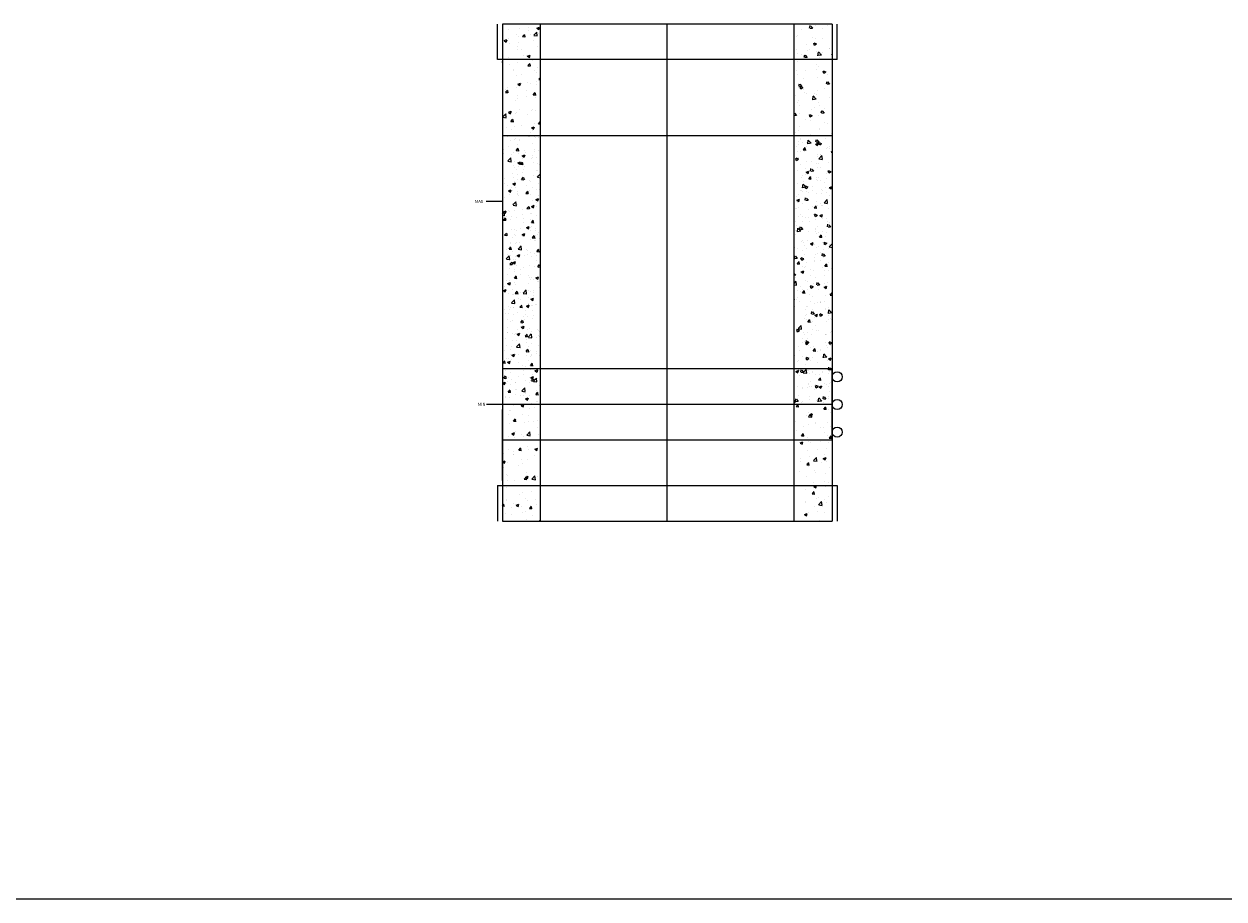
# Model space of a CAD drawing. Units: millimetres. Extents: x 294 to 154461, y 53 to 126936.
# Drawn here: x 64997 to 66180, y 60789 to 61651 of the extents above; entities that cross this region are included whole.
import ezdxf

# ---------------------------------------------------------------- set-up
doc = ezdxf.new("R2010")
doc.units = ezdxf.units.MM
doc.linetypes.add('CENTER', pattern=[50.79999999999998, 31.75, -6.349999999999998, 6.349999999999998, -6.349999999999998])
doc.linetypes.add('HIDDEN', pattern=[9.524999999999995, 6.349999999999998, -3.174999999999998])
doc.layers.add('Z-BORDER ONTOP', color=7, linetype='Continuous', lineweight=25)
doc.layers.add('Z-PART ONTOP', color=3, linetype='Continuous', lineweight=25)
doc.styles.get("Standard").update_dxf_attribs({"font": 'arial.ttf'})

# ---------------------------------------------------------------- blocks, each defined once
blk = doc.blocks.new('*U1313')
h = blk.add_hatch()
h.set_pattern_fill('AR-CONC', color=0, scale=0.15, style=0)
h.set_pattern_definition([(50, (-44.99999999999999, 40), (27.3277003494006, -2.390862830835462), [2.857499999999998, -31.4325]), (355, (-44.99999999999999, 40), (-5.286423896350046, 28.658496432327), [2.286, -25.146]), (100.451, (-42.72269999999997, 39.8007625), (22.04137524989389, 26.26750317304378), [2.4285, -26.7135]), (46.18419999999999, (-44.99999999999999, 47.61999999999999), (40.66185613381946, -6.306349189909071), [4.286249999999999, -47.14875]), (96.63559999999995, (-41.61151499999998, 47.094475), (35.61063516993557, 37.11383338350739), [3.642749999999995, -40.07024999999996]), (351.1840000000001, (-44.99999999999999, 47.61999999999999), (35.61069087209009, 37.11376767908965), [3.428999999999998, -37.719]), (21, (-41.18999999999997, 45.715), (22.74223197530749, -15.33982777751437), [2.857499999999998, -31.4325]), (326, (-41.18999999999997, 45.715), (9.27030425214706, 27.6281949183479), [2.286, -25.146]), (71.45140000000002, (-39.29482499999999, 44.436685), (32.01247361551867, 12.28842865740862), [2.4285, -26.7135]), (37.50000000000001, (-44.99999999999999, 40), (0.4632904875887725, 12.68325583097296), [0, -24.8412, 0, -25.527, 0, -25.24125]), (7.499999999999999, (-44.99999999999999, 40), (10.02294937654586, 15.02708622271792), [0, -14.5542, 0, -24.2697, 0, -9.62025]), (327.5, (-53.49629999999998, 40), (20.33858927503071, -0.8593115989010186), [0, -9.525, 0, -29.718, 0, -39.4335]), (317.5, (-57.30629999999997, 40), (22.21937720790271, 3.813973654999951), [0, -12.3825, 0, -19.7358, 0, -28.0035])])
h.paths.add_polyline_path([(-125, 115), (-125, 490), (-162.5, 490), (-162.5, 115)])
h = blk.add_hatch()
h.set_pattern_fill('AR-CONC', color=0, scale=0.15, style=0)
h.set_pattern_definition([(130, (45, 40), (-27.3277003494006, -2.390862830835473), [2.857499999999998, -31.4325]), (185, (45, 40), (5.286423896350036, 28.658496432327), [2.286, -25.146]), (79.54900000000004, (42.72270000000001, 39.8007625), (-22.04137524989389, 26.26750317304378), [2.4285, -26.7135]), (133.8158, (45, 47.61999999999999), (-40.66185613381946, -6.306349189909087), [4.286249999999999, -47.14875]), (83.36440000000005, (41.61151500000001, 47.094475), (-35.61063516993558, 37.11383338350737), [3.642749999999998, -40.07024999999996]), (188.8159999999999, (45, 47.61999999999999), (-35.6106908720901, 37.11376767908963), [3.428999999999998, -37.719]), (159, (41.19000000000001, 45.71499999999999), (-22.74223197530748, -15.33982777751438), [2.857499999999998, -31.4325]), (214, (41.19000000000001, 45.71499999999999), (-9.27030425214707, 27.6281949183479), [2.285999999999999, -25.146]), (108.5486, (39.29482500000002, 44.436685), (-32.01247361551867, 12.2884286574086), [2.4285, -26.7135]), (142.5, (45, 40), (-0.4632904875887773, 12.68325583097296), [0, -24.8412, 0, -25.527, 0, -25.24125]), (172.5, (45, 40), (-10.02294937654586, 15.02708622271792), [0, -14.55419999999999, 0, -24.2697, 0, -9.620249999999997]), (212.5, (53.49630000000002, 40), (-20.33858927503071, -0.8593115989010263), [0, -9.525, 0, -29.718, 0, -39.4335]), (222.5, (57.30630000000001, 40), (-22.21937720790271, 3.813973654999943), [0, -12.3825, 0, -19.7358, 0, -28.0035])])
h.paths.add_polyline_path([(125, 115), (124.9999999999999, 490.0000000000002), (162.4999999999998, 490), (162.5, 115)])
at = {"lineweight": 5}
h = blk.add_hatch(dxfattribs=at)
h.set_pattern_fill('AR-CONC', color=0, scale=0.15, style=0)
h.set_pattern_definition([(50, (6680.080995064696, 43029.40180336657), (27.3277003494006, -2.390862830835462), [2.857499999999998, -31.4325]), (355, (6680.080995064696, 43029.40180336657), (-5.286423896350046, 28.658496432327), [2.286, -25.146]), (100.451, (6682.358295064696, 43029.20256586657), (22.04137524989389, 26.26750317304378), [2.4285, -26.7135]), (46.18419999999999, (6680.080995064696, 43037.02180336657), (40.66185613381946, -6.306349189909071), [4.286249999999999, -47.14875]), (96.6356, (6683.469480064696, 43036.49627836657), (35.61063516993557, 37.11383338350739), [3.642749999999995, -40.07024999999995]), (351.1840000000001, (6680.080995064696, 43037.02180336657), (35.61069087209009, 37.11376767908965), [3.428999999999998, -37.719]), (21, (6683.890995064698, 43035.11680336654), (22.74223197530749, -15.33982777751437), [2.857499999999998, -31.4325]), (326, (6683.890995064698, 43035.11680336654), (9.27030425214706, 27.6281949183479), [2.286, -25.146]), (71.45140000000002, (6685.786170064698, 43033.83848836656), (32.01247361551867, 12.28842865740862), [2.4285, -26.7135]), (37.50000000000001, (6680.080995064696, 43029.40180336657), (0.4632904875887725, 12.68325583097296), [0, -24.8412, 0, -25.527, 0, -25.24125]), (7.499999999999999, (6680.080995064696, 43029.40180336657), (10.02294937654586, 15.02708622271792), [0, -14.5542, 0, -24.2697, 0, -9.62025]), (327.5, (6671.584695064698, 43029.40180336657), (20.33858927503071, -0.8593115989010186), [0, -9.525, 0, -29.718, 0, -39.4335]), (317.5, (6667.774695064696, 43029.40180336657), (22.21937720790271, 3.813973654999951), [0, -12.3825, 0, -19.7358, 0, -28.0035])])
h.paths.add_polyline_path([(-162.5, 35), (-125, 35), (-125, 380), (-162.5, 380)])
h.paths.add_polyline_path([(-162.5, 34.99999999999995), (-162.5, 0), (-125, 0), (-125, 35)])
h = blk.add_hatch(dxfattribs=at)
h.set_pattern_fill('AR-CONC', color=0, scale=0.15, style=0)
h.set_pattern_definition([(50, (6800.080995064696, 43029.40180336657), (27.3277003494006, -2.390862830835462), [2.857499999999998, -31.4325]), (355, (6800.080995064696, 43029.40180336657), (-5.286423896350046, 28.658496432327), [2.286, -25.146]), (100.451, (6802.358295064696, 43029.20256586657), (22.04137524989389, 26.26750317304378), [2.4285, -26.7135]), (46.18419999999999, (6800.080995064696, 43037.02180336657), (40.66185613381946, -6.306349189909071), [4.286249999999999, -47.14875]), (96.6356, (6803.469480064696, 43036.49627836657), (35.61063516993557, 37.11383338350739), [3.642749999999995, -40.07024999999995]), (351.1840000000001, (6800.080995064696, 43037.02180336657), (35.61069087209009, 37.11376767908965), [3.428999999999998, -37.719]), (21, (6803.890995064695, 43035.11680336654), (22.74223197530749, -15.33982777751437), [2.857499999999998, -31.4325]), (326, (6803.890995064695, 43035.11680336654), (9.27030425214706, 27.6281949183479), [2.286, -25.146]), (71.45140000000002, (6805.786170064696, 43033.83848836656), (32.01247361551867, 12.28842865740862), [2.4285, -26.7135]), (37.50000000000001, (6800.080995064696, 43029.40180336657), (0.4632904875887725, 12.68325583097296), [0, -24.8412, 0, -25.527, 0, -25.24125]), (7.499999999999999, (6800.080995064696, 43029.40180336657), (10.02294937654586, 15.02708622271792), [0, -14.5542, 0, -24.2697, 0, -9.62025]), (327.5, (6791.584695064698, 43029.40180336657), (20.33858927503071, -0.8593115989010186), [0, -9.525, 0, -29.718, 0, -39.4335]), (317.5, (6787.774695064697, 43029.40180336657), (22.21937720790271, 3.813973654999951), [0, -12.3825, 0, -19.7358, 0, -28.0035])])
h.paths.add_polyline_path([(125, 35), (125, 3.6e-15), (162.5, -3.6e-15), (162.5, 35)])
h.paths.add_polyline_path([(162.5, 380), (125, 380), (125, 35), (162.5, 35)])
at = {"color": 0}
for p, q in [((-167.5, 455), (-167.5, 490)), ((-162.5, 490), (-162.5, 115)), ((162.5, 490), (162.5, 115)), ((167.5, 455), (167.5, 490)), ((167.5, 455), (-167.5, 455)), ((-162.5, 380), (-162.5, 0)), ((162.5, 380), (162.5, 0)), ((-167.5, 35), (167.5, 35)), ((-167.5, 35), (-167.5, 0)), ((167.5, 35), (167.5, 0))]:
    blk.add_line(p, q, dxfattribs=at)
at = {"color": 0, "linetype": 'HIDDEN', "ltscale": 100}
for p, q in [((162.5, 490), (-162.5, 490)), ((-125, 115), (-125, 490)), ((125, 115), (124.9999999999999, 490.0000000000002)), ((-162.5, 380), (162.5, 380)), ((-125, 0), (-125, 380)), ((125, 0), (125, 380)), ((162.5, 115), (-162.5, 115)), ((-162.5, 0), (162.5, 0))]:
    blk.add_line(p, q, dxfattribs=at)
at = {"color": 0, "linetype": 'CENTER', "ltscale": 50}
for p, q in [((2e-15, 115), (-6.69e-14, 490)), ((0, 0), (0, 380))]:
    blk.add_line(p, q, dxfattribs=at)
at = {"color": 0, "lineweight": 5}
for p, q in [((162.5, 150.0000000000146), (-162.5, 150.0000000000145)), ((-162.5, 150.0000000000145), (-162.5, 80.00000000001454)), ((162.5, 80.00000000001461), (162.5, 150.0000000000146)), ((-162.5, 80.00000000001454), (162.5, 80.00000000001461))]:
    blk.add_line(p, q, dxfattribs=at)
at = {"layer": 'Z-PART ONTOP', "color": 0}
for p, q in [((-162.6798784005554, 315), (-178.5307502481487, 315)), ((-162.5, 115), (-178.3508718475932, 115))]:
    blk.add_line(p, q, dxfattribs=at)
at = {"layer": 'Z-PART ONTOP', "color": 0, "lineweight": 5}
blk.add_line((-162.5, 40.00000000001453), (-162.5, 110.0000000000145), dxfattribs=at)
for centre in [(167.5, 142.2499999999895), (167.5000000000001, 115), (167.5000000000006, 87.74999999998957)]:
    blk.add_circle(centre, 5, dxfattribs=at)
at = {"layer": 'Z-PART ONTOP', "color": 0, "char_height": 3, "width": 64.59903072705492, "attachment_point": 1}
for s, insert in [('MAX', (-189.6048963684315, 316.6209818069765)), ('MIN', (-186.6939424596239, 116.6209818069619))]:
    blk.add_mtext(s, dxfattribs=dict(at, insert=insert))

msp = doc.modelspace()

# ---------------------------------------------------------------- linework, layer by layer
at = {"layer": 'Z-BORDER ONTOP', "lineweight": 5}
for p, q in [((60433.50498072133, 60788.6126246926), (69380.70912788581, 60788.6126246926)), ((60433.50498072133, 60788.61262469261), (69380.70912788584, 60788.61262469261))]:
    msp.add_line(p, q, dxfattribs=at)

# ---------------------------------------------------------------- block references
at = {"layer": 'Z-PART ONTOP'}
msp.add_blockref('*U1313', (65630.70912788584, 61161.11262469261), dxfattribs=at)

doc.saveas('drawing.dxf')
